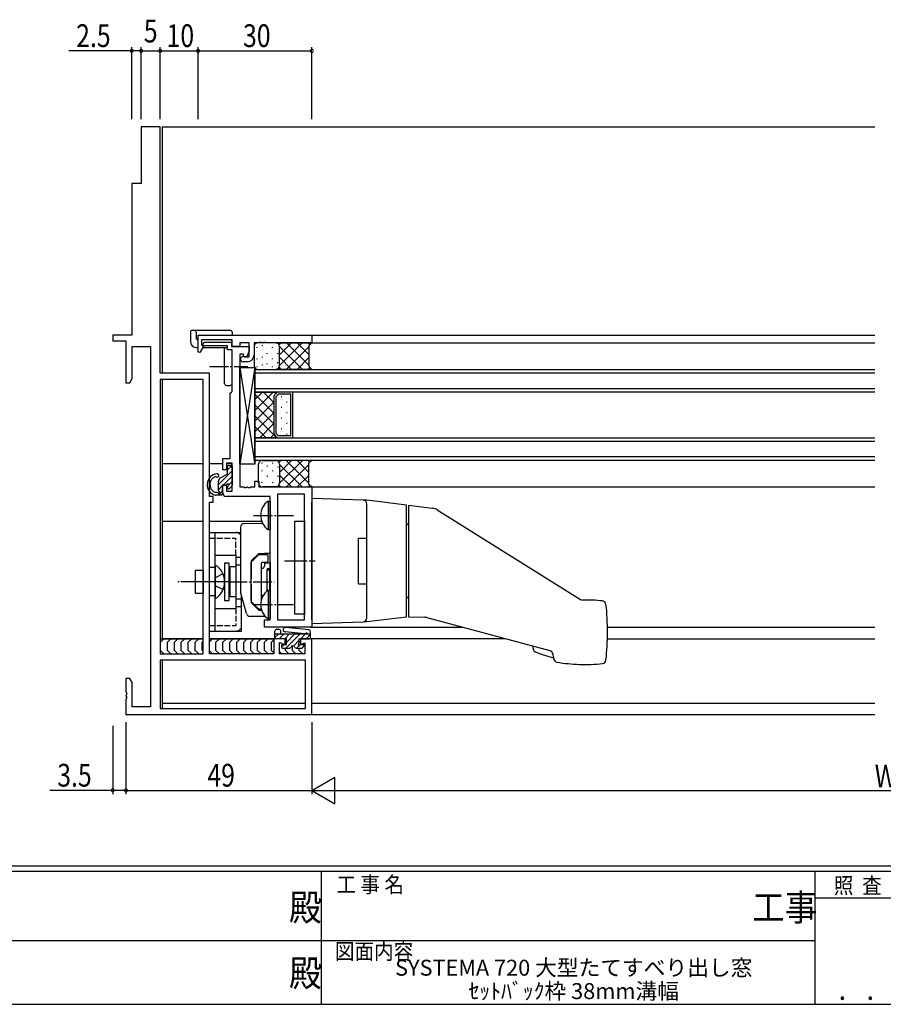
# Model space of a CAD drawing. Extents: x 0 to 793, y 0 to 564.
# Drawn here: x 308 to 536, y 0 to 260 of the extents above; entities that cross this region are included whole.
import ezdxf
from ezdxf.enums import TextEntityAlignment as Align

# ---------------------------------------------------------------- set-up
doc = ezdxf.new("R2010")
doc.units = 0
doc.linetypes.add('YCENTER_1', pattern=[13, 10, -1, 1, -1])
doc.linetypes.add('YHIDDEN_1', pattern=[4, 3, -1])
for name, color, linetype in [('USER1', 3, 'CONTINUOUS'), ('YKK_11', 7, 'CONTINUOUS'), ('YKK_12', 2, 'CONTINUOUS'), ('YKK_13', 4, 'CONTINUOUS'), ('YKK_D', 6, 'CONTINUOUS'), ('YKK_ZWAK', 7, 'CONTINUOUS')]:
    doc.layers.add(name, color=color, linetype=linetype)
doc.styles.get("Standard").update_dxf_attribs({"font": 'ROMANS.SHX', "bigfont": 'EXTFONT.SHX'})
doc.styles.add('YKK_OSSTYLE1', font='romans.shx', dxfattribs={"width": 0.9, "bigfont": 'EXTFONT.SHX'})

# ---------------------------------------------------------------- blocks, each defined once
blk = doc.blocks.new('A201')
at = {"layer": 'YKK_ZWAK', "color": 254, "linetype": 'Continuous'}
for p, q in [((571, 35), (21, 35)), ((544, 34), (21, 34)), ((296, 34), (296, 9)), ((389, 34), (389, 9)), ((21, 9), (544, 9))]:
    blk.add_line(p, q, dxfattribs=at)
at = {"layer": 'YKK_ZWAK', "color": 131, "linetype": 'Continuous'}
for p, q in [((437.7, 29), (389, 29)), ((205, 21), (297, 21)), ((297, 21), (389, 21))]:
    blk.add_line(p, q, dxfattribs=at)
at = {"layer": 'YKK_ZWAK', "color": 131, "linetype": 'Continuous', "style": 'YKK_OSSTYLE1', "width": 0.9}
for s, height, p in [('工 事 名', 3, (298.87, 30.05)), ('照  査', 3, (392.56, 29.87)), ('図面内容', 3, (298.58, 17.47)), (' ． ．', 3.5, (392.18, 9.75))]:
    blk.add_text(s, height=height, dxfattribs=at).set_placement(p)
at = {"layer": 'YKK_ZWAK', "color": 254, "linetype": 'Continuous', "style": 'YKK_OSSTYLE1', "width": 0.9}
for s, p in [('殿', (289.94, 24.75)), ('工事', (377.17, 24.75)), ('殿', (289.94, 12.37))]:
    blk.add_text(s, height=5, dxfattribs=at).set_placement(p)

msp = doc.modelspace()

# ---------------------------------------------------------------- linework, layer by layer
at = {"layer": 'YKK_11', "color": 0, "linetype": 'ByBlock', "ltscale": 0.5}
for p, q in [((340.3, 231.4), (340.3, 216.4)), ((345.3, 231.4), (340.3, 231.4)), ((345.3, 166.4), (345.3, 231.4)), ((337.8, 216.4), (337.8, 176.4)), ((340.3, 216.4), (337.8, 216.4)), ((337.8, 176.4), (332.8, 176.4)), ((332.8, 176.4), (332.8, 174.9)), ((332.8, 174.9), (336.3, 174.9)), ((336.3, 174.9), (336.3, 163.9)), ((355.3, 176.4), (385.3, 176.4)), ((355.3, 171.97), (355.3, 176.4)), ((356.2, 175.2), (356.2, 173.82)), ((364.3, 175.2), (356.2, 175.2)), ((356.58, 173.94), (356.96, 174.6)), ((356.77, 173.6), (356.58, 173.94)), ((356.96, 174.6), (364.1, 174.6)), ((364.1, 174.6), (364.1, 173.4)), ((364.3, 173.4), (364.3, 175.2)), ((368.8, 174.4), (366.3, 174.4)), ((366.3, 174.4), (366.3, 173.4)), ((368.8, 170.7), (368.8, 174.4)), ((370.1, 174.4), (370.1, 171.2)), ((371.34, 174.4), (370.1, 174.4)), ((371.53, 174.52), (371.34, 174.4)), ((372.07, 174.52), (371.53, 174.52)), ((372.26, 174.4), (372.07, 174.52)), ((372.34, 174.4), (372.26, 174.4)), ((372.53, 174.52), (372.34, 174.4)), ((373.07, 174.52), (372.53, 174.52)), ((373.26, 174.4), (373.07, 174.52)), ((385.3, 174.4), (373.26, 174.4)), ((385.3, 176.4), (385.3, 174.4)), ((337.93, 164.99), (337.93, 173.4)), ((337.93, 173.4), (342.8, 173.4)), ((342.8, 173.4), (342.8, 78.4)), ((355.74, 171.85), (355.3, 171.97)), ((356.71, 173.52), (355.74, 171.85)), ((356.2, 173.82), (356.71, 173.52)), ((363.1, 173.6), (356.77, 173.6)), ((363.1, 172.6), (363.1, 173.6)), ((364.3, 172.6), (363.1, 172.6)), ((364.1, 173.4), (368.8, 173.4)), ((366.3, 173.4), (364.3, 173.4)), ((364.3, 161.6), (364.3, 172.6)), ((366.3, 171.4), (366.3, 136.4)), ((367.3, 171.4), (366.3, 171.4)), ((367.3, 170.9), (367.3, 171.4)), ((368.8, 172.2), (368.07, 170.62)), ((368.8, 173.4), (368.8, 172.2)), ((368.3, 169.4), (367.2, 169.4)), ((368.07, 170.62), (367.3, 170.9)), ((367.51, 170.73), (367.64, 170.7)), ((367.64, 170.7), (368.8, 170.7)), ((358.3, 166.4), (345.3, 166.4)), ((358.3, 133.9), (358.3, 166.4)), ((336.3, 163.9), (337.3, 163.9)), ((337.3, 163.9), (337.93, 164.99)), ((345.3, 164.77), (345.3, 92.4)), ((356.67, 164.77), (345.3, 164.77)), ((356.67, 92.4), (356.67, 164.77)), ((356.67, 92.4), (356.67, 164.77)), ((363.8, 161.1), (364.1, 161.4)), ((363.8, 143.9), (363.8, 161.1)), ((364.1, 161.4), (364.3, 161.6)), ((361.8, 143.9), (363.8, 143.9)), ((361.8, 140.9), (361.8, 143.9)), ((362.8, 140.9), (361.8, 140.9)), ((362.8, 142.7), (362.8, 140.9)), ((364.3, 142.7), (362.8, 142.7)), ((364.3, 135.3), (364.3, 142.7)), ((370.3, 137.9), (371.3, 137.9)), ((370.3, 136.4), (370.3, 137.9)), ((371.3, 137.9), (371.3, 136.4)), ((361.8, 134.9), (361.8, 136.9)), ((361.8, 136.9), (362.8, 136.9)), ((362.8, 136.9), (362.8, 135.3)), ((362.8, 135.3), (364.3, 135.3)), ((366.3, 136.4), (367.34, 136.4)), ((367.34, 136.4), (367.53, 136.28)), ((367.53, 136.28), (368.08, 136.28)), ((368.08, 136.28), (368.26, 136.4)), ((368.26, 136.4), (368.34, 136.4)), ((368.34, 136.4), (368.53, 136.28)), ((368.53, 136.28), (369.08, 136.28)), ((369.08, 136.28), (369.26, 136.4)), ((369.26, 136.4), (370.3, 136.4)), ((371.3, 136.4), (385.3, 136.4)), ((385.3, 136.4), (385.3, 99.4)), ((359.3, 133.9), (358.3, 133.9)), ((359.3, 132.4), (359.3, 133.9)), ((374.3, 133.9), (362.8, 133.9)), ((374.3, 101.4), (374.3, 133.9)), ((376.23, 134.47), (376.23, 101.33)), ((383.37, 134.47), (376.23, 134.47)), ((383.37, 101.33), (383.37, 134.47)), ((383.37, 101.33), (383.37, 134.47)), ((358.3, 92.4), (358.3, 132.4)), ((358.3, 132.4), (359.3, 132.4)), ((372.8, 101.4), (374.3, 101.4)), ((372.8, 99.4), (372.8, 101.4)), ((376.23, 101.33), (383.37, 101.33)), ((385.3, 99.4), (372.8, 99.4)), ((375.3, 96.4), (375.3, 92.4)), ((378.3, 96.4), (375.3, 96.4)), ((378.3, 94.9), (378.3, 96.4)), ((382.3, 96.4), (382.3, 94.9)), ((385.3, 96.4), (382.3, 96.4)), ((385.3, 76.4), (385.3, 96.4)), ((376.8, 92.4), (376.8, 95.39)), ((376.8, 95.39), (378.3, 94.9)), ((382.3, 94.9), (383.5, 95.29)), ((383.5, 95.29), (383.5, 92.4)), ((345.3, 92.4), (356.67, 92.4)), ((375.3, 92.4), (358.3, 92.4)), ((383.5, 92.4), (376.8, 92.4)), ((345.3, 90.77), (345.3, 78.03)), ((383.67, 90.77), (345.3, 90.77)), ((383.67, 90.77), (345.3, 90.77)), ((383.67, 78.03), (383.67, 90.77)), ((336.3, 85.9), (336.3, 82.36)), ((337.3, 85.9), (336.3, 85.9)), ((337.93, 84.81), (337.3, 85.9)), ((337.93, 78.4), (337.93, 84.81)), ((336.3, 82.36), (336.42, 82.17)), ((336.42, 81.63), (336.3, 81.44)), ((336.3, 81.44), (336.3, 81.36)), ((336.3, 81.36), (336.42, 81.17)), ((336.42, 80.63), (336.3, 80.44)), ((336.42, 82.17), (336.42, 81.63)), ((336.42, 81.17), (336.42, 80.63)), ((336.3, 80.44), (336.3, 76.4)), ((342.8, 78.4), (337.93, 78.4)), ((345.3, 78.03), (383.67, 78.03)), ((336.3, 76.4), (385.3, 76.4))]:
    msp.add_line(p, q, dxfattribs=at)
for centre, radius, start, end in [((367.2, 170.1), 0.7, 64.1581, 270), ((368.3, 171.2), 1.8, 270, 360), ((362.8, 134.9), 1, 180, 270)]:
    msp.add_arc(centre, radius, start, end, dxfattribs=at)
at = {"layer": 'YKK_12'}
for p, q in [((345.8, 231.4), (345.8, 166.4)), ((345.8, 231.4), (533.8, 231.4)), ((385, 176.4), (533.8, 176.4)), ((385, 174.4), (533.8, 174.4)), ((345.8, 164.77), (345.8, 96.4)), ((370.3, 156.6), (375.1, 161.4)), ((370.3, 159.43), (372.27, 161.4)), ((375.3, 158.68), (372.58, 161.4)), ((375.85, 160.95), (375.41, 161.4)), ((375.3, 155.85), (370.3, 160.85)), ((370.3, 153.77), (375.3, 158.77)), ((377.21, 160.27), (377.41, 160.27)), ((378.62, 158.85), (378.82, 158.85)), ((375.3, 153.02), (370.3, 158.02)), ((370.3, 150.95), (375.3, 155.95)), ((377.21, 157.44), (377.41, 157.44)), ((378.62, 156.02), (378.82, 156.02)), ((376.09, 149.4), (370.3, 155.19)), ((377.21, 154.61), (377.41, 154.61)), ((378.62, 153.19), (378.82, 153.19)), ((373.27, 149.4), (370.3, 152.37)), ((371.58, 149.4), (375.3, 153.12)), ((377.21, 151.78), (377.41, 151.78)), ((370.44, 149.4), (370.3, 149.54)), ((374.41, 149.4), (375.36, 150.34)), ((378.62, 150.36), (378.82, 150.36)), ((356.67, 142.47), (345.8, 142.47)), ((361.8, 142.47), (358.3, 142.47)), ((364.29, 142.47), (362.81, 142.47)), ((385, 136.4), (533.8, 136.4)), ((345.8, 127.4), (356.67, 127.4)), ((358.3, 127.4), (372.06, 127.4)), ((385, 99.4), (425.17, 99.4)), ((463.29, 99.4), (533.8, 99.4)), ((356.67, 96.4), (345.8, 96.4)), ((356.67, 96.4), (345.8, 96.4)), ((375.6, 96.4), (358.3, 96.4)), ((375.8, 96.4), (358.3, 96.4)), ((436.36, 96.4), (385, 96.4)), ((463.28, 96.4), (533.8, 96.4)), ((345.8, 90.77), (345.8, 78.03)), ((345.8, 79.4), (383.67, 79.4)), ((385.3, 79.4), (533.8, 79.4)), ((345.8, 76.4), (533.8, 76.4))]:
    msp.add_line(p, q, dxfattribs=at)
at = {"layer": 'YKK_12', "linetype": 'Continuous'}
for p, q in [((370.3, 167.4), (533.8, 167.4)), ((370.3, 161.4), (370.3, 167.4)), ((533.8, 166.4), (370.3, 166.4)), ((370.3, 162.4), (533.8, 162.4)), ((533.8, 161.4), (370.3, 161.4)), ((370.3, 149.4), (370.3, 161.4)), ((370.3, 161.4), (376.3, 161.4)), ((376.3, 161.4), (375.3, 160.4)), ((380.3, 149.4), (380.3, 161.4)), ((375.3, 160.4), (375.3, 150.4)), ((376.51, 160.9), (375.8, 160.19)), ((375.8, 160.19), (375.8, 150.61)), ((379.8, 160.9), (376.51, 160.9)), ((379.8, 149.9), (379.8, 160.9)), ((376.51, 149.9), (375.8, 150.61)), ((370.3, 149.4), (533.8, 149.4)), ((370.3, 143.4), (370.3, 149.4)), ((376.3, 149.4), (370.3, 149.4)), ((533.8, 148.4), (370.3, 148.4)), ((375.3, 150.4), (376.3, 149.4)), ((379.8, 149.9), (376.51, 149.9)), ((370.3, 144.4), (533.8, 144.4)), ((533.8, 143.4), (370.3, 143.4))]:
    msp.add_line(p, q, dxfattribs=at)
at = {"layer": 'YKK_13'}
for p, q in [((353.3, 177.2), (353.3, 174.7)), ((363.8, 177.7), (353.8, 177.7)), ((354.8, 177.2), (354.8, 175.7)), ((364.3, 177.2), (364.3, 176.4)), ((364.3, 173.42), (364.3, 174.7)), ((376.8, 174.4), (371.1, 174.4)), ((375.8, 174.4), (385.3, 174.4)), ((375.82, 174.4), (375.82, 174.4)), ((376.64, 173.94), (377.1, 174.4)), ((376.8, 168.44), (382.76, 174.4)), ((376.8, 171.27), (379.93, 174.4)), ((378.64, 174.4), (384.55, 168.49)), ((381.47, 174.4), (384.54, 171.34)), ((384.3, 174.4), (384.8, 173.9)), ((385.3, 174.4), (384.55, 173.65)), ((354.8, 173.2), (355.3, 173.2)), ((356.52, 173.2), (363.1, 173.2)), ((362.3, 163.7), (362.3, 172.7)), ((364.3, 163.7), (364.3, 172.3)), ((370.1, 173.4), (370.1, 168.4)), ((370.93, 173.09), (370.93, 173.29)), ((372.33, 173.59), (372.33, 173.79)), ((373.52, 171.48), (373.52, 171.68)), ((374.93, 173.09), (374.93, 173.29)), ((376.35, 171.48), (376.35, 171.68)), ((376.8, 173.42), (382.82, 167.4)), ((376.8, 168.4), (376.8, 173.4)), ((378.58, 167.4), (384.55, 173.37)), ((384.55, 173.65), (384.55, 168.15)), ((370.93, 170.06), (370.93, 170.26)), ((372.33, 170.56), (372.33, 170.76)), ((373.52, 168.8), (373.52, 169)), ((374.93, 170.06), (374.93, 170.26)), ((376.35, 169.09), (376.35, 169.29)), ((376.8, 170.59), (379.99, 167.4)), ((381.41, 167.4), (384.55, 170.54)), ((366.3, 167.9), (370.3, 142.4)), ((370.3, 167.9), (366.3, 142.4)), ((366.3, 142.4), (366.3, 167.9)), ((366.3, 167.9), (370.3, 167.9)), ((370.3, 167.9), (370.3, 142.4)), ((370.93, 168.01), (370.93, 168.21)), ((371.1, 167.4), (375.8, 167.4)), ((372.33, 168.48), (372.33, 168.68)), ((374.93, 167.99), (374.93, 168.19)), ((385.3, 167.4), (375.8, 167.4)), ((376.66, 167.9), (377.16, 167.4)), ((384.24, 167.4), (384.77, 167.93)), ((384.55, 168.15), (385.3, 167.4)), ((362.8, 163.2), (363.8, 163.2)), ((372.1, 142.79), (372.1, 142.59)), ((372.27, 143.4), (375.8, 143.4)), ((374.93, 142.81), (374.93, 142.61)), ((385.3, 143.4), (375.8, 143.4)), ((376.66, 142.9), (377.16, 143.4)), ((376.8, 137.38), (382.82, 143.4)), ((376.8, 140.21), (379.99, 143.4)), ((378.58, 143.4), (384.55, 137.43)), ((381.41, 143.4), (384.55, 140.26)), ((384.24, 143.4), (384.77, 142.87)), ((384.55, 142.65), (385.3, 143.4)), ((360.7, 137.1), (364.3, 140.7)), ((363.1, 140.92), (364.2, 142.02)), ((363.1, 139.9), (363.1, 141.8)), ((363.4, 142.1), (364, 142.1)), ((364.3, 141.8), (364.3, 136.8)), ((370.3, 142.4), (366.3, 142.4)), ((371.27, 137.4), (371.27, 142.4)), ((372.1, 140.74), (372.1, 140.54)), ((373.52, 142), (373.52, 141.8)), ((374.93, 140.74), (374.93, 140.54)), ((376.35, 141.71), (376.35, 141.51)), ((376.8, 142.4), (376.8, 137.4)), ((376.8, 142.36), (382.76, 136.4)), ((378.64, 136.4), (384.55, 142.31)), ((384.55, 137.15), (384.55, 142.65)), ((360.7, 135.46), (360.7, 137.94)), ((361.2, 138.8), (363.1, 139.9)), ((361.91, 136.9), (364.3, 139.29)), ((363.39, 136.97), (364.3, 137.87)), ((372.1, 137.71), (372.1, 137.51)), ((373.52, 139.32), (373.52, 139.12)), ((374.93, 137.71), (374.93, 137.51)), ((376.35, 139.32), (376.35, 139.12)), ((376.8, 139.53), (379.93, 136.4)), ((381.47, 136.4), (384.54, 139.46)), ((359.83, 135), (360.24, 135)), ((360.7, 135.69), (361.7, 136.69)), ((360.7, 134.27), (361.7, 135.27)), ((361.7, 136.9), (361.7, 134.5)), ((362.8, 136.9), (361.7, 136.9)), ((363.1, 136.2), (363.1, 136.6)), ((364.21, 136.59), (363.61, 135.99)), ((376.8, 136.4), (372.27, 136.4)), ((375.8, 136.4), (385.3, 136.4)), ((375.82, 136.4), (375.82, 136.4)), ((376.64, 136.86), (377.1, 136.4)), ((384.3, 136.4), (384.8, 136.9)), ((385.3, 136.4), (384.55, 137.15)), ((361.4, 134.2), (359.96, 134.2)), ((360.7, 134.75), (360.7, 134.2)), ((373.79, 132.65), (373.79, 125.15)), ((373.79, 132.65), (374.3, 132.65)), ((374.3, 132.65), (374.3, 125.15)), ((398.83, 132.93), (385.3, 133.4)), ((385.3, 133.4), (385.3, 132.4)), ((385.3, 101.4), (385.3, 132.4)), ((399.76, 132.9), (398.83, 132.93)), ((399.85, 132.89), (399.84, 132.89)), ((410.3, 131.61), (399.85, 132.89)), ((399.8, 101.87), (399.8, 131.93)), ((410.3, 128.19), (410.3, 131.61)), ((410.8, 131.6), (410.8, 102.2)), ((410.8, 131.6), (417.14, 130.82)), ((418.36, 130.39), (456.2, 106.75)), ((380.87, 102.9), (380.87, 127.4)), ((380.87, 127.4), (383.37, 127.4)), ((383.37, 127.4), (383.37, 102.9)), ((410.3, 105.61), (410.3, 128.19)), ((366.5, 125.78), (366.5, 109.03)), ((367.48, 126.78), (372.28, 126.87)), ((373.79, 125.15), (374.3, 125.15)), ((374.3, 118.9), (374.3, 125.15)), ((410.79, 126.44), (410.8, 126.44)), ((358.3, 98.4), (358.3, 124.4)), ((358.3, 124.4), (366.5, 124.4)), ((359.8, 98.4), (359.8, 124.4)), ((397.6, 122.9), (399.8, 122.94)), ((397.6, 110.9), (397.6, 122.9)), ((359.8, 118.4), (365.3, 118.4)), ((365.3, 118.4), (365.3, 104.4)), ((365.3, 117.9), (366.5, 117.9)), ((371.3, 118.9), (369.3, 116.9)), ((369.3, 116.9), (369.3, 112.12)), ((371.21, 118.49), (369.39, 116.66)), ((371.3, 118.9), (372.8, 118.93)), ((371.42, 118.58), (373.5, 118.58)), ((373.8, 116.9), (373.8, 118.28)), ((354.67, 108.3), (354.67, 114.5)), ((354.67, 114.5), (356.67, 114.5)), ((356.67, 114.5), (356.67, 108.3)), ((359.8, 115.38), (359.8, 107.43)), ((362.3, 116.35), (362.3, 106.45)), ((363.5, 116.35), (362.3, 116.35)), ((363.5, 106.45), (363.5, 116.35)), ((363.5, 114.4), (363.75, 114.4)), ((363.75, 107.4), (363.75, 115.4)), ((363.75, 115.4), (365.3, 115.4)), ((365.3, 115.9), (366.5, 115.9)), ((369.3, 106.35), (369.3, 116.45)), ((372, 106.73), (372, 116.3)), ((372, 107.8), (372, 115)), ((372, 115), (372.3, 115)), ((372.3, 116.6), (373.5, 116.6)), ((372.8, 116.4), (372.8, 115.5)), ((372.8, 116.4), (374.3, 116.4)), ((373.5, 108.94), (373.5, 114.6)), ((373.5, 114.6), (374.2, 114.6)), ((374.2, 109.15), (374.2, 114.6)), ((374.3, 116.4), (374.3, 109.15)), ((360.01, 112.55), (359.8, 112.15)), ((361.88, 113.48), (360.01, 112.55)), ((360.01, 110.26), (359.8, 110.65)), ((361.88, 109.33), (360.01, 110.26)), ((369.3, 110.69), (369.3, 105.9)), ((373.79, 109.15), (373.79, 101.65)), ((373.79, 109.15), (374.3, 109.15)), ((374.3, 109.15), (374.3, 101.65)), ((397.6, 110.9), (399.8, 110.86)), ((356.67, 108.3), (354.67, 108.3)), ((362.3, 106.45), (363.5, 106.45)), ((363.5, 108.4), (363.75, 108.4)), ((365.3, 107.4), (363.75, 107.4)), ((365.3, 106.9), (366.8, 106.9)), ((368.1, 103.03), (366.54, 108.77)), ((366.8, 98.4), (366.8, 107.8)), ((366.8, 107.4), (366.91, 107.4)), ((372, 107.8), (372.3, 107.8)), ((410.8, 107.37), (410.79, 107.37)), ((359.8, 104.4), (365.3, 104.4)), ((365.3, 104.9), (366.8, 104.9)), ((371.3, 103.9), (369.3, 105.9)), ((369.39, 106.14), (371.21, 104.31)), ((371.3, 103.9), (372.06, 103.89)), ((371.42, 104.23), (371.96, 104.23)), ((374.3, 102.2), (374.3, 103.85)), ((410.3, 102.2), (410.3, 105.61)), ((373.11, 102.22), (369.05, 102.29)), ((373.79, 101.65), (374.3, 101.65)), ((383.37, 102.9), (380.87, 102.9)), ((385.3, 101.4), (385.3, 100.4)), ((399.85, 100.91), (410.3, 102.2)), ((410.8, 102.2), (414.96, 102.06)), ((415.63, 101.96), (448.11, 93.25)), ((376.1, 98.9), (376.6, 98.9)), ((384.55, 98.74), (378.39, 99.39)), ((385.3, 100.4), (398.83, 100.87)), ((398.83, 100.87), (399.76, 100.91)), ((399.84, 100.91), (399.85, 100.91)), ((345.3, 96.4), (356.67, 96.4)), ((346.3, 96.4), (345.3, 95.4)), ((348.13, 96.4), (347.13, 95.4)), ((349.97, 96.4), (348.97, 95.4)), ((351.8, 96.4), (350.8, 95.4)), ((353.63, 96.4), (352.63, 95.4)), ((355.47, 96.4), (354.47, 95.4)), ((358.3, 98.4), (366.8, 98.4)), ((358.3, 96.4), (375.6, 96.4)), ((359.1, 96.4), (358.3, 95.6)), ((360.93, 96.4), (359.93, 95.4)), ((362.77, 96.4), (361.77, 95.4)), ((364.6, 96.4), (363.6, 95.4)), ((366.43, 96.4), (365.43, 95.4)), ((368.27, 96.4), (367.27, 95.4)), ((370.1, 96.4), (369.1, 95.4)), ((371.93, 96.4), (370.93, 95.4)), ((373.77, 96.4), (372.77, 95.4)), ((375.3, 96.1), (374.6, 95.4)), ((375.6, 96.7), (375.6, 98.4)), ((375.6, 96.68), (376.52, 97.6)), ((385, 97.6), (375.6, 97.6)), ((378.6, 96.4), (375.9, 96.4)), ((376.74, 96.4), (377.94, 97.6)), ((377.1, 97.6), (377.1, 98.4)), ((378.15, 96.4), (379.35, 97.6)), ((383.4, 97.65), (378.26, 98.19)), ((378.48, 93.9), (382.18, 97.6)), ((378.6, 95.43), (380.77, 97.6)), ((378.6, 94.9), (378.6, 96.4)), ((382, 95.42), (382, 96.4)), ((382, 96.4), (384.7, 96.4)), ((382.4, 96.4), (383.6, 97.6)), ((383.81, 96.4), (385, 97.59)), ((385, 96.7), (385, 98.24)), ((345.3, 95.4), (345.3, 93.4)), ((347.13, 95.4), (347.13, 93.4)), ((348.97, 95.4), (348.97, 93.4)), ((350.8, 95.4), (350.8, 93.4)), ((352.63, 95.4), (352.63, 93.4)), ((354.47, 95.4), (354.47, 93.4)), ((356.67, 95.77), (356.3, 95.4)), ((356.3, 95.4), (356.3, 93.4)), ((359.93, 95.4), (359.93, 93.4)), ((361.77, 95.4), (361.77, 93.4)), ((363.6, 95.4), (363.6, 93.4)), ((365.43, 95.4), (365.43, 93.4)), ((367.27, 95.4), (367.27, 93.4)), ((369.1, 95.4), (369.1, 93.4)), ((370.93, 95.4), (370.93, 93.4)), ((372.77, 95.4), (372.77, 93.4)), ((374.6, 95.4), (374.6, 93.4)), ((377.3, 94.6), (377.3, 94.2)), ((377.31, 94.14), (378.07, 94.9)), ((377.6, 94.9), (378.6, 94.9)), ((377.6, 93.9), (379.45, 93.9)), ((378.27, 95.18), (378.27, 94.9)), ((378.27, 93.9), (378.27, 93.4)), ((378.6, 95.73), (378.3, 95.43)), ((380.1, 94.47), (380.1, 93.4)), ((380.47, 94.47), (382, 96)), ((381.15, 93.9), (382.6, 93.9)), ((381.31, 93.9), (382.01, 94.6)), ((381.93, 95.23), (381.93, 94.52)), ((381.93, 93.9), (381.93, 93.4)), ((382.3, 95.77), (382, 95.47)), ((382.52, 94.9), (383, 94.9)), ((382.81, 93.99), (383.21, 94.39)), ((345.3, 93.4), (346.3, 92.4)), ((347.13, 93.4), (348.13, 92.4)), ((348.97, 93.4), (349.97, 92.4)), ((350.8, 93.4), (351.8, 92.4)), ((352.63, 93.4), (353.63, 92.4)), ((354.47, 93.4), (355.47, 92.4)), ((356.3, 93.4), (356.67, 93.03)), ((358.3, 93.2), (359.1, 92.4)), ((359.93, 93.4), (360.93, 92.4)), ((361.77, 93.4), (362.77, 92.4)), ((363.6, 93.4), (364.6, 92.4)), ((365.43, 93.4), (366.43, 92.4)), ((367.27, 93.4), (368.27, 92.4)), ((369.1, 93.4), (370.1, 92.4)), ((370.93, 93.4), (371.93, 92.4)), ((372.77, 93.4), (373.77, 92.4)), ((374.6, 93.4), (375.3, 92.7)), ((376.8, 93.03), (377.43, 92.4)), ((378.27, 93.4), (379.27, 92.4)), ((380.1, 93.4), (381.1, 92.4)), ((381.93, 93.4), (382.93, 92.4))]:
    msp.add_line(p, q, dxfattribs=at)
at = {"layer": 'YKK_13', "linetype": 'YCENTER_1', "ltscale": 0.5}
for p, q in [((358.3, 168.2), (368.46, 168.2)), ((369.94, 128.9), (380.49, 128.9)), ((378.08, 116.9), (386.16, 116.9)), ((363.3, 111.4), (349.99, 111.4)), ((363.3, 111.4), (375.38, 111.4)), ((369.94, 105.4), (380.49, 105.4))]:
    msp.add_line(p, q, dxfattribs=at)
at = {"layer": 'YKK_13', "linetype": 'YHIDDEN_1', "ltscale": 0.5}
for p, q in [((358.3, 122.9), (365.3, 122.9)), ((365.3, 118.4), (365.3, 122.9)), ((372.8, 118.93), (374.3, 118.95)), ((359.8, 115.15), (358.3, 115.15)), ((373.5, 108.94), (373.5, 114.6)), ((373.8, 114.9), (374.3, 114.9)), ((359.8, 107.7), (358.3, 107.7)), ((365.3, 104.4), (365.3, 99.9)), ((358.3, 99.9), (365.3, 99.9))]:
    msp.add_line(p, q, dxfattribs=at)
at = {"layer": 'YKK_13', "linetype": 'YCENTER_1'}
msp.add_line((359.96, 111.4), (351.38, 111.4), dxfattribs=at)
at = {"layer": 'YKK_13'}
for centre, radius, start, end in [((353.8, 177.2), 0.5, 90, 180), ((354.3, 177.2), 0.5, 360, 90), ((363.8, 177.2), 0.5, 0, 90), ((354.8, 174.7), 1.5, 180, 270), ((355.3, 175.7), 0.5, 180, 270), ((363.8, 174.7), 0.5, 0, 90), ((371.1, 173.4), 1, 90, 180), ((375.8, 173.4), 1, 360, 90), ((375.8, 173.4), 1, 0, 90), ((361.8, 172.7), 0.5, 0, 90), ((371.1, 168.4), 1, 180, 270), ((375.8, 168.4), 1, 270, 0), ((362.8, 163.7), 0.5, 180, 270), ((363.8, 163.7), 0.5, 270, 0), ((372.27, 142.4), 1, 90.0001, 180.0001), ((375.8, 142.4), 1, 0.0001, 90.0001), ((363.4, 141.8), 0.3, 90, 180), ((364, 141.8), 0.3, 360, 90), ((360.6, 137.02), 2.9, 96.1825, 254.6378), ((360.6, 137.02), 2.2, 109.7552, 242.9657), ((359.96, 138.8), 0.3, 59.7042, 109.7552), ((360.34, 139.45), 0.45, 239.7042, 96.1825), ((361.7, 137.94), 1, 120, 180), ((359.83, 135.5), 0.5, 242.9657, 270), ((360.24, 134.7), 0.3, 33.0557, 90), ((360.7, 135), 0.25, 213.0557, 56.9443), ((361, 135.46), 0.3, 180, 236.9443), ((363.1, 136.9), 0.3, 270, 180), ((363.4, 136.2), 0.3, 180, 315), ((364, 136.8), 0.3, 315, 0), ((372.27, 137.4), 1, 180.0001, 270.0001), ((375.8, 137.4), 1, 270.0001, 0.0001), ((375.8, 137.4), 1, 270.0001, 0.0001), ((359.96, 134.7), 0.5, 254.6378, 270), ((361.4, 134.5), 0.3, 270, 360), ((376.33, 128.9), 4.53, 124.0667, 235.9333), ((398.8, 131.93), 1, 0, 88), ((399.72, 131.9), 1, 83, 88), ((416.77, 127.85), 3, 58, 83), ((367.5, 125.78), 1, 91, 180), ((410.8, 126.94), 0.5, 180, 269), ((371.42, 118.28), 0.3, 90, 135), ((373.5, 118.28), 0.3, 0, 90), ((373.5, 116.9), 0.3, 270, 0), ((360.07, 115.38), 0.274, 52.2859, 180), ((357, 111.4), 5.3, 307.6872, 52.2859), ((369.6, 116.45), 0.3, 135, 180), ((372.3, 116.3), 0.3, 90, 180), ((372.3, 115.5), 0.5, 270, 0), ((376.33, 105.4), 4.53, 124.0667, 235.9333), ((360.07, 107.43), 0.274, 180, 307.1949), ((360.07, 107.43), 0.274, 307.1949, 307.7141), ((367.5, 109.03), 1, 180, 195.2641), ((372.3, 107.3), 0.5, 70.1128, 90), ((410.8, 106.87), 0.5, 91, 180), ((456.73, 107.6), 1, 238, 270.7157), ((457.3, 61.6), 45, 83.9995, 90.7157), ((369.6, 106.35), 0.3, 180, 225), ((371.42, 104.53), 0.3, 225, 270), ((461.9, 105.35), 1, 6.3025, 83.8773), ((396.3, 98.1), 67, 353.6856, 6.3025), ((369.07, 103.29), 1, 195.2641, 269), ((398.8, 101.87), 1, 272, 0), ((414.85, 99.06), 3, 75, 88), ((376.1, 98.4), 0.5, 90, 180), ((376.6, 98.4), 0.5, 0, 90), ((378.33, 98.79), 0.6, 84.003, 264.003), ((384.5, 98.24), 0.5, 0, 84.003), ((399.72, 101.91), 1, 272, 277), ((375.9, 96.7), 0.3, 180, 270), ((383.43, 97.95), 0.3, 264.003, 322.9893), ((383.91, 97.59), 0.3, 1.7134, 142.9893), ((384.7, 96.7), 0.3, 270, 0), ((377.6, 94.6), 0.3, 90, 180), ((377.6, 94.2), 0.3, 180, 270), ((379.45, 94.2), 0.3, 270, 340.5288), ((380.3, 93.9), 0.6, 19.4712, 160.5288), ((381.15, 94.2), 0.3, 199.4712, 270), ((382, 94.9), 0.3, 120, 330), ((381.7, 95.42), 0.3, 300, 0), ((382.52, 94.6), 0.3, 90, 150), ((382.6, 94.2), 0.3, 270, 315), ((383, 94.6), 0.3, 315, 90), ((468.3, 98.1), 25, 188.3506, 190.2704), ((444.68, 93.82), 1, 190.2704, 248.2307), ((457.29, 125.4), 35, 248.2307, 256.3977), ((447.85, 92.29), 1, 10.8101, 75), ((478.3, 98.1), 30, 190.8101, 193.7906), ((450.14, 91.19), 1, 193.7906, 260.6295), ((457.3, 134.6), 45, 260.6295, 268.1363), ((457.3, 134.6), 45, 268.0898, 276.0005), ((461.9, 90.84), 1, 276.0005, 353.6856)]:
    msp.add_arc(centre, radius, start, end, dxfattribs=at)
at = {"layer": 'YKK_13', "linetype": 'YHIDDEN_1', "ltscale": 0.5}
for centre, radius, start, end in [((365.3, 122.9), 1.5, 36.8699, 90), ((373.8, 114.6), 0.3, 90, 180), ((365.3, 99.9), 1.5, 270, 0)]:
    msp.add_arc(centre, radius, start, end, dxfattribs=at)
at = {"layer": 'YKK_D'}
for p, q in [((337.8, 233.4), (337.8, 252.4)), ((340.3, 233.4), (340.3, 252.4)), ((340.3, 233.4), (340.3, 252.4)), ((345.3, 233.4), (345.3, 252.4)), ((345.3, 233.4), (345.3, 252.4)), ((355.3, 233.4), (355.3, 252.4)), ((355.3, 233.4), (355.3, 252.4)), ((385.3, 233.4), (385.3, 252.4)), ((337.8, 251.4), (321.2, 251.4)), ((340.3, 251.4), (337.8, 251.4)), ((340.3, 251.4), (345.3, 251.4)), ((345.3, 251.4), (355.3, 251.4)), ((355.3, 251.4), (385.3, 251.4)), ((332.8, 73.4), (332.8, 55.4)), ((336.3, 74.4), (336.3, 55.4)), ((336.3, 73.4), (336.3, 55.4)), ((385.3, 74.4), (385.3, 55.4)), ((385.3, 74.4), (385.3, 55.4)), ((385.3, 56.4), (391.36, 59.9)), ((391.36, 52.9), (391.36, 59.9)), ((332.8, 56.4), (316.2, 56.4)), ((336.3, 56.4), (332.8, 56.4)), ((336.3, 56.4), (385.3, 56.4)), ((385.3, 56.4), (397.42, 56.4)), ((385.3, 56.4), (391.36, 52.9)), ((392.3, 56.4), (678.3, 56.4))]:
    msp.add_line(p, q, dxfattribs=at)
at = {"layer": 'YKK_D', "linetype": 'ByBlock', "const_width": 0.85}
for points in [[(337.91, 251.4, 1), (337.69, 251.4, 1)], [(340.19, 251.4, 1), (340.41, 251.4, 1)], [(340.41, 251.4, 1), (340.19, 251.4, 1)], [(345.19, 251.4, 1), (345.41, 251.4, 1)], [(345.41, 251.4, 1), (345.19, 251.4, 1)], [(355.41, 251.4, 1), (355.19, 251.4, 1)], [(355.19, 251.4, 1), (355.41, 251.4, 1)], [(385.19, 251.4, 1), (385.41, 251.4, 1)], [(332.91, 56.4, 1), (332.69, 56.4, 1)], [(336.41, 56.4, 1), (336.19, 56.4, 1)], [(336.19, 56.4, 1), (336.41, 56.4, 1)]]:
    msp.add_lwpolyline(points, format="xyb", close=True, dxfattribs=at)

# ---------------------------------------------------------------- block references
at = {"layer": 'YKK_ZWAK', "xscale": 1.4, "yscale": 1.4, "zscale": 1.4}
msp.add_blockref('A201', (-26.6, -12.6), dxfattribs=at)

# ---------------------------------------------------------------- texts
at = {"layer": 'USER1', "color": 3}
for s, p in [('SYSTEMA 720 大型たてすべり出し窓', (454.38, 9.65)), ('ｾｯﾄﾊﾞｯｸ枠 38mm溝幅', (454.38, 3.48))]:
    msp.add_text(s, height=4.2, dxfattribs=at).set_placement(p, align=Align.MIDDLE_CENTER)
at = {"layer": 'YKK_D', "width": 0.8}
for s, p in [('5', (341, 253.61)), ('2.5', (323.16, 252.4)), ('10', (347, 252.4)), ('30', (367.17, 252.4)), ('3.5', (318.17, 57.4)), ('49', (357.77, 57.4)), ('W', (533.76, 57.2))]:
    msp.add_text(s, height=6, dxfattribs=at).set_placement(p)

doc.saveas('drawing.dxf')
